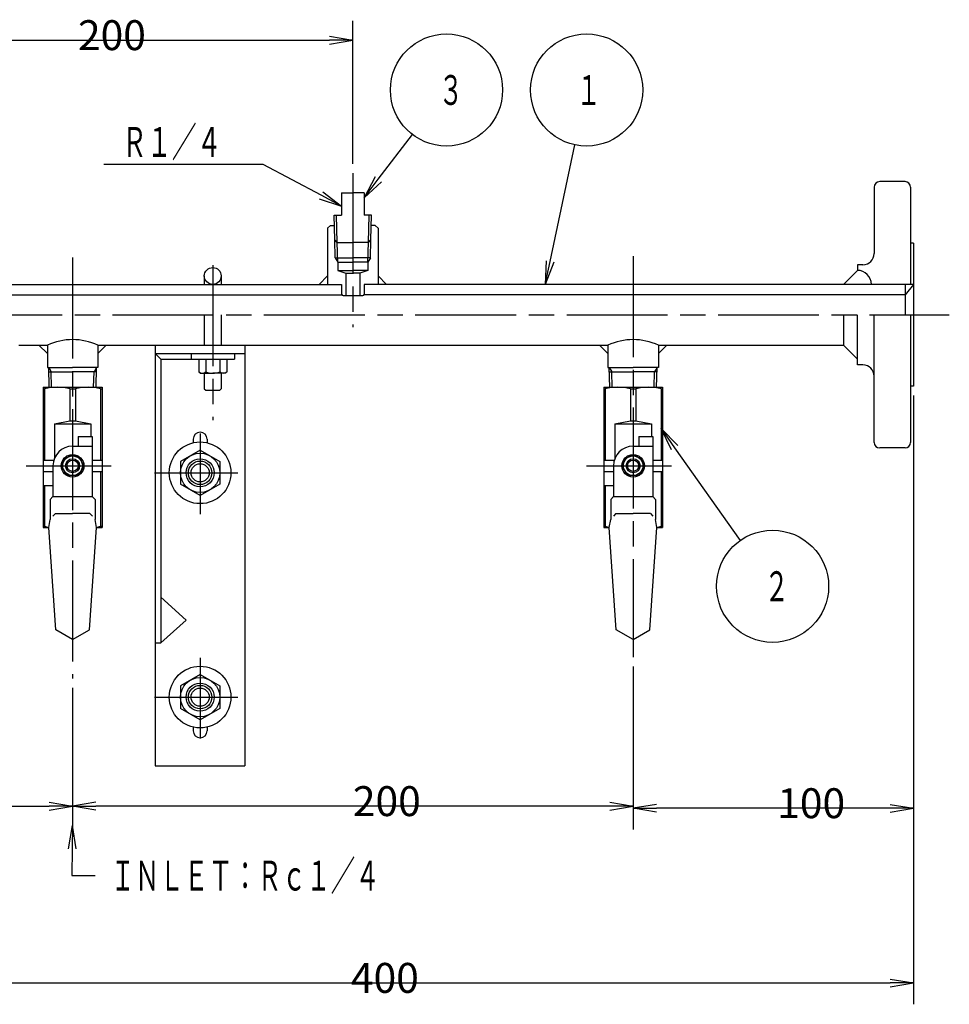
# Model space of a CAD drawing. Extents: x 0 to 1477, y 0 to 1000.
# Drawn here: x 846 to 1178, y 327 to 678 of the extents above; entities that cross this region are included whole.
import ezdxf

# ---------------------------------------------------------------- set-up
doc = ezdxf.new("R2010")
doc.units = 0
doc.header["$LTSCALE"] = 3
doc.linetypes.add('AM_ISO08W050', pattern=[18, 12, -1.5, 3, -1.5])
doc.layers.get('0').update_dxf_attribs({"linetype": 'CONTINUOUS'})
doc.layers.get('DEFPOINTS').update_dxf_attribs({"linetype": 'CONTINUOUS'})
for name, color, linetype in [('AM_0', 7, 'CONTINUOUS'), ('AM_4', 3, 'CONTINUOUS'), ('AM_5', 3, 'CONTINUOUS'), ('AM_7', 4, 'AM_ISO08W050')]:
    doc.layers.add(name, color=color, linetype=linetype)
doc.styles.get("Standard").update_dxf_attribs({"font": 'isocp.shx', "bigfont": 'EXTFONT.SHX'})
doc.dimstyles.get("Standard").update_dxf_attribs({"dimtxt": 0.18, "dimasz": 0.18, "dimexe": 0.18, "dimexo": 0.0625, "dimgap": 0.09, "dimtad": 0, "dimtih": 1, "dimtoh": 1, "dimzin": 0, "dimcen": 0.09, "dimazin": 3, "dimtfac": 1, "dimtofl": 0, "dimtmove": 0, "dimatfit": 3})

# ---------------------------------------------------------------- blocks, each defined once
blk = doc.blocks.new('*U47')
at = {"color": 2, "width": 0.6}
blk.add_text('２', height=10.67, dxfattribs=at).set_placement((816.84, -272.16))
blk = doc.blocks.new('*U24', base_point=(819.76, -266.83))
at = {"color": 3, "linetype": 'CONTINUOUS'}
blk.add_circle((819.76, -266.83), 20, dxfattribs=at)
at = {"layer": 'AM_0'}
blk.add_blockref('*U47', (0, 0), dxfattribs=at)
blk = doc.blocks.new('_OPEN')
at = {"color": 0, "linetype": 'BYBLOCK'}
for p, q in [((-1, 0.167), (0, 0)), ((-1, -0.167), (0, 0)), ((0, 0), (-1, 0))]:
    blk.add_line(p, q, dxfattribs=at)
blk = doc.blocks.new('*D36')
at = {"layer": 'AM_5'}
for p, q in [((764.96, 544.16), (764.96, 327.08)), ((1164.96, 544.16), (1164.96, 327.08)), ((773.3, 334.7), (1156.63, 334.7))]:
    blk.add_line(p, q, dxfattribs=at)
at = {"layer": 'DEFPOINTS', "color": 0}
for p in [(764.96, 547.49), (1164.96, 547.49), (1164.96, 334.7)]:
    blk.add_point(p, dxfattribs=at)
at = {"layer": 'AM_5', "xscale": 8.333333002196431, "yscale": 8.333333002196431, "zscale": 8.333333002196431, "rotation": 180}
blk.add_blockref('_OPEN', (764.96, 334.7), dxfattribs=at)
at = {"layer": 'AM_5', "xscale": 8.333333002196431, "yscale": 8.333333002196431, "zscale": 8.333333002196431}
blk.add_blockref('_OPEN', (1164.96, 334.7), dxfattribs=at)
at = {"layer": 'AM_5'}
blk.add_text('400', height=10.667, dxfattribs=at).set_placement((964.27, 331.17))
blk = doc.blocks.new('*D37')
at = {"layer": 'AM_5'}
for p, q in [((1064.96, 447.6), (1064.96, 389.38)), ((1156.63, 397), (1073.3, 397))]:
    blk.add_line(p, q, dxfattribs=at)
at = {"layer": 'DEFPOINTS', "color": 0}
for p in [(1164.96, 547.49), (1064.96, 450.93), (1064.96, 397)]:
    blk.add_point(p, dxfattribs=at)
at = {"layer": 'AM_5', "xscale": 8.333333002196431, "yscale": 8.333333002196431, "zscale": 8.333333002196431, "rotation": 180}
blk.add_blockref('_OPEN', (1064.96, 397), dxfattribs=at)
at = {"layer": 'AM_5', "xscale": 8.333333002196431, "yscale": 8.333333002196431, "zscale": 8.333333002196431}
blk.add_blockref('_OPEN', (1164.96, 397), dxfattribs=at)
at = {"layer": 'AM_5'}
blk.add_text('100', height=10.667, dxfattribs=at).set_placement((1116.37, 393.47))
blk = doc.blocks.new('*D38')
at = {"layer": 'AM_5'}
for p, q in [((764.96, 544.16), (764.96, 390.88)), ((864.96, 439.91), (864.96, 390.88)), ((773.3, 397.74), (856.63, 397.74))]:
    blk.add_line(p, q, dxfattribs=at)
at = {"layer": 'DEFPOINTS', "color": 0}
for p in [(764.96, 547.49), (864.96, 443.25), (864.96, 397.74)]:
    blk.add_point(p, dxfattribs=at)
at = {"layer": 'AM_5', "xscale": 8.333333002196431, "yscale": 8.333333002196431, "zscale": 8.333333002196431, "rotation": 180}
blk.add_blockref('_OPEN', (764.96, 397.74), dxfattribs=at)
at = {"layer": 'AM_5', "xscale": 8.333333002196431, "yscale": 8.333333002196431, "zscale": 8.333333002196431}
blk.add_blockref('_OPEN', (864.96, 397.74), dxfattribs=at)
at = {"layer": 'AM_5'}
blk.add_text('100', height=10.667, dxfattribs=at).set_placement((814.97, 394.2))
blk = doc.blocks.new('*D39')
at = {"layer": 'AM_5'}
for p, q in [((764.96, 601.82), (764.96, 677.77)), ((964.96, 626.88), (964.96, 677.77)), ((773.3, 670.91), (956.63, 670.91))]:
    blk.add_line(p, q, dxfattribs=at)
at = {"layer": 'DEFPOINTS', "color": 0}
for p in [(964.96, 670.91), (964.96, 623.55), (764.96, 598.49)]:
    blk.add_point(p, dxfattribs=at)
at = {"layer": 'AM_5', "xscale": 8.333333002196431, "yscale": 8.333333002196431, "zscale": 8.333333002196431, "rotation": 180}
blk.add_blockref('_OPEN', (764.96, 670.91), dxfattribs=at)
at = {"layer": 'AM_5', "xscale": 8.333333002196431, "yscale": 8.333333002196431, "zscale": 8.333333002196431}
blk.add_blockref('_OPEN', (964.96, 670.91), dxfattribs=at)
at = {"layer": 'AM_5'}
blk.add_text('200', height=10.667, dxfattribs=at).set_placement((866.88, 667.38))
blk = doc.blocks.new('*U48')
at = {"color": 3, "linetype": 'CONTINUOUS'}
blk.add_lwpolyline([(784.81, -217.4), (808.21, -250.5)], dxfattribs=at)
at = {"color": 3, "linetype": 'CONTINUOUS', "xscale": 8.333333002196431, "yscale": 8.333333002196431, "zscale": 8.333333002196431, "rotation": 125.2583333443824}
blk.add_blockref('_OPEN', (780, -210.59), dxfattribs=at)
blk = doc.blocks.new('*U25', base_point=(780, -210.59))
at = {"layer": 'AM_0'}
blk.add_blockref('*U48', (0, 0), dxfattribs=at)
blk = doc.blocks.new('*U49')
at = {"color": 2, "width": 0.6}
blk.add_text('３', height=10.67, dxfattribs=at).set_placement((700.61, -95.17))
blk = doc.blocks.new('*U26', base_point=(703.39, -89.83))
at = {"color": 3, "linetype": 'CONTINUOUS'}
blk.add_circle((703.39, -89.83), 20, dxfattribs=at)
at = {"layer": 'AM_0'}
blk.add_blockref('*U49', (0, 0), dxfattribs=at)
blk = doc.blocks.new('*U50')
at = {"color": 3, "linetype": 'CONTINUOUS'}
blk.add_lwpolyline([(679.06, -121.69), (691.25, -105.73)], dxfattribs=at)
at = {"color": 3, "linetype": 'CONTINUOUS', "xscale": 8.333333002196431, "yscale": 8.333333002196431, "zscale": 8.333333002196431, "rotation": 232.6235567361773}
blk.add_blockref('_OPEN', (674, -128.31), dxfattribs=at)
blk = doc.blocks.new('*U27', base_point=(674, -128.31))
at = {"layer": 'AM_0'}
blk.add_blockref('*U50', (0, 0), dxfattribs=at)
blk = doc.blocks.new('*U43')
at = {"color": 3, "linetype": 'CONTINUOUS'}
blk.add_lwpolyline([(658.65, -127.37), (638.05, -116.36), (581.14, -116.36)], dxfattribs=at)
at = {"color": 3, "linetype": 'CONTINUOUS', "xscale": 8.333333002196431, "yscale": 8.333333002196431, "zscale": 8.333333002196431, "rotation": 331.8753891082008}
blk.add_blockref('_OPEN', (666, -131.3), dxfattribs=at)
blk = doc.blocks.new('*U44')
at = {"color": 2, "width": 0.61}
blk.add_text('Ｒ１／４', height=10.667, dxfattribs=at).set_placement((587.64, -113.69))
blk = doc.blocks.new('*U21', base_point=(666, -131.3))
at = {"layer": 'AM_0'}
for name in ['*U44', '*U43']:
    blk.add_blockref(name, (0, 0), dxfattribs=at)
blk = doc.blocks.new('*U46')
at = {"color": 3, "linetype": 'CONTINUOUS'}
blk.add_lwpolyline([(740.33, -151), (749.22, -109.39)], dxfattribs=at)
at = {"color": 3, "linetype": 'CONTINUOUS', "xscale": 8.333333002196431, "yscale": 8.333333002196431, "zscale": 8.333333002196431, "rotation": 257.9485151909063}
blk.add_blockref('_OPEN', (738.59, -159.15), dxfattribs=at)
blk = doc.blocks.new('*U23', base_point=(738.59, -159.15))
at = {"layer": 'AM_0'}
blk.add_blockref('*U46', (0, 0), dxfattribs=at)
blk = doc.blocks.new('*U45')
at = {"color": 2, "width": 0.6}
blk.add_text('１', height=10.67, dxfattribs=at).set_placement((749.75, -95.17))
blk = doc.blocks.new('*U22', base_point=(753.39, -89.83))
at = {"color": 3, "linetype": 'CONTINUOUS'}
blk.add_circle((753.39, -89.83), 20, dxfattribs=at)
at = {"layer": 'AM_0'}
blk.add_blockref('*U45', (0, 0), dxfattribs=at)
blk = doc.blocks.new('*U57')
at = {"color": 3, "linetype": 'CONTINUOUS'}
blk.add_lwpolyline([(569.89, -360.44), (569.76, -370), (578.03, -370)], dxfattribs=at)
at = {"color": 3, "linetype": 'CONTINUOUS', "xscale": 8.333333002196431, "yscale": 8.333333002196431, "zscale": 8.333333002196431, "rotation": 89.23002405354949}
blk.add_blockref('_OPEN', (570, -352.11), dxfattribs=at)
blk = doc.blocks.new('*U58')
at = {"color": 2, "width": 0.6}
blk.add_text('ＩＮＬＥＴ：Ｒｃ１／４', height=10.6667, dxfattribs=at).set_placement((583.53, -375.33))
blk = doc.blocks.new('*U31', base_point=(570, -352.11))
at = {"layer": 'AM_0'}
for name in ['*U57', '*U58']:
    blk.add_blockref(name, (0, 0), dxfattribs=at)
blk = doc.blocks.new('*D35')
at = {"layer": 'AM_5'}
for p, q in [((1064.96, 447.6), (1064.96, 390.12)), ((1056.63, 397.74), (873.3, 397.74))]:
    blk.add_line(p, q, dxfattribs=at)
at = {"layer": 'DEFPOINTS', "color": 0}
for p in [(1064.96, 450.93), (864.96, 443.25), (864.96, 397.74)]:
    blk.add_point(p, dxfattribs=at)
at = {"layer": 'AM_5', "xscale": 8.333333002196431, "yscale": 8.333333002196431, "zscale": 8.333333002196431, "rotation": 180}
blk.add_blockref('_OPEN', (864.96, 397.74), dxfattribs=at)
at = {"layer": 'AM_5', "xscale": 8.333333002196431, "yscale": 8.333333002196431, "zscale": 8.333333002196431}
blk.add_blockref('_OPEN', (1064.96, 397.74), dxfattribs=at)
at = {"layer": 'AM_5'}
blk.add_text('200', height=10.667, dxfattribs=at).set_placement((964.96, 394.21))

msp = doc.modelspace()

# ---------------------------------------------------------------- linework, layer by layer
at = {"layer": 'AM_0'}
for p, q in [((1150.96, 618.49), (1150.96, 594.84)), ((1161.96, 620.49), (1152.96, 620.49)), ((1163.96, 618.49), (1163.96, 583.84)), ((960.96, 616.54), (964.96, 616.54)), ((960.96, 616.54), (960.96, 608.54)), ((968.96, 616.54), (964.96, 616.54)), ((968.96, 616.54), (968.96, 608.54)), ((958.52, 599.71), (958.29, 608.54)), ((958.29, 608.54), (960.96, 608.54)), ((971.64, 608.54), (968.96, 608.54)), ((971.41, 599.71), (971.64, 608.54)), ((955.96, 603.84), (956.96, 604.84)), ((956.96, 604.84), (958.39, 604.84)), ((972.96, 604.84), (971.54, 604.84)), ((973.96, 603.84), (972.96, 604.84)), ((955.96, 603.84), (955.96, 583.84)), ((973.96, 603.84), (973.96, 583.84)), ((959.58, 591.79), (959.4, 598.83)), ((959.4, 598.83), (964.96, 598.83)), ((970.53, 598.83), (964.96, 598.83)), ((970.35, 591.79), (970.53, 598.83)), ((1164.96, 598.49), (1163.96, 598.49)), ((1164.96, 598.49), (1164.96, 547.49)), ((958.69, 593.34), (964.96, 593.34)), ((959.58, 591.79), (959.58, 588.84)), ((959.58, 591.79), (964.96, 591.79)), ((971.24, 593.34), (964.96, 593.34)), ((970.35, 591.79), (964.96, 591.79)), ((970.35, 591.79), (970.35, 588.84)), ((1144.96, 590.84), (1144.96, 588.84)), ((1146.96, 590.84), (1144.96, 590.84)), ((911.96, 586.84), (911.96, 583.84)), ((917.96, 586.84), (917.96, 583.84)), ((952.96, 583.84), (955.96, 586.84)), ((959.58, 588.84), (962.46, 587.84)), ((959.58, 588.84), (964.96, 588.84)), ((962.46, 587.84), (964.96, 587.84)), ((962.46, 587.84), (962.46, 579.84)), ((970.35, 588.84), (964.96, 588.84)), ((967.46, 587.84), (964.96, 587.84)), ((970.35, 588.84), (967.46, 587.84)), ((967.46, 587.84), (967.46, 579.84)), ((976.96, 583.84), (973.96, 586.84)), ((1144.96, 588.84), (1139.96, 583.84)), ((764.96, 583.84), (960.96, 583.84)), ((955.96, 583.84), (960.96, 583.84)), ((960.96, 583.84), (960.96, 580.34)), ((973.96, 583.84), (968.96, 583.84)), ((968.96, 583.84), (968.96, 580.34)), ((1164.96, 583.84), (973.96, 583.84)), ((1164.96, 583.84), (1161.96, 580.14)), ((1161.96, 583.84), (1161.96, 572.99)), ((767.96, 580.14), (960.96, 580.14)), ((961.46, 579.84), (968.46, 579.84)), ((1161.96, 580.14), (968.96, 580.14)), ((911.96, 572.99), (911.96, 562.14)), ((917.96, 572.99), (917.96, 562.14)), ((1139.96, 572.99), (1139.96, 562.14)), ((1144.96, 555.14), (1144.96, 572.99)), ((1150.96, 527.49), (1150.96, 572.99)), ((1163.96, 572.99), (1163.96, 527.49)), ((845.81, 562.14), (855.96, 562.14)), ((855.96, 559.14), (852.96, 562.14)), ((855.96, 562.14), (855.96, 554.14)), ((873.96, 562.14), (1055.96, 562.14)), ((873.96, 559.14), (876.96, 562.14)), ((873.96, 562.14), (873.96, 554.14)), ((894.46, 562.14), (894.46, 412.14)), ((926.46, 562.14), (926.46, 412.14)), ((1052.96, 562.14), (1055.96, 559.14)), ((1055.96, 562.14), (1055.96, 554.14)), ((1073.96, 562.14), (1139.96, 562.14)), ((1076.96, 562.14), (1073.96, 559.14)), ((1073.96, 562.14), (1073.96, 554.14)), ((1144.96, 557.14), (1139.96, 562.14)), ((894.46, 559.14), (926.46, 559.14)), ((896.46, 557.14), (894.46, 559.14)), ((907.21, 559.14), (907.21, 557.14)), ((922.71, 559.14), (922.71, 557.14)), ((896.46, 557.14), (896.46, 455.96)), ((896.46, 557.14), (922.71, 557.14)), ((909.96, 557.14), (909.96, 552.64)), ((912.46, 557.14), (912.46, 552.64)), ((917.46, 557.14), (917.46, 552.64)), ((919.96, 557.14), (919.96, 552.64)), ((1146.96, 555.14), (1144.96, 555.14)), ((855.96, 554.14), (864.96, 554.14)), ((856.62, 547.14), (856.43, 554.14)), ((856.47, 552.59), (864.96, 552.59)), ((873.96, 554.14), (864.96, 554.14)), ((873.45, 552.59), (864.96, 552.59)), ((873.31, 547.14), (873.49, 554.14)), ((909.96, 552.64), (910.46, 552.14)), ((910.46, 552.14), (914.96, 552.14)), ((911.96, 552.14), (911.96, 546.64)), ((919.46, 552.14), (914.96, 552.14)), ((917.96, 552.14), (917.96, 546.64)), ((919.96, 552.64), (919.46, 552.14)), ((1055.96, 554.14), (1064.96, 554.14)), ((1056.62, 547.14), (1056.43, 554.14)), ((1056.47, 552.59), (1064.96, 552.59)), ((1073.96, 554.14), (1064.96, 554.14)), ((1073.45, 552.59), (1064.96, 552.59)), ((1073.31, 547.14), (1073.49, 554.14)), ((854.46, 547.14), (875.46, 547.14)), ((854.46, 547.14), (854.46, 497.14)), ((854.46, 546.64), (854.96, 546.64)), ((854.96, 546.64), (854.96, 521.14)), ((863.96, 546.64), (865.96, 546.64)), ((863.96, 546.64), (863.96, 535.14)), ((865.96, 546.64), (865.96, 535.14)), ((874.96, 546.64), (874.96, 521.14)), ((874.96, 546.64), (875.46, 546.64)), ((875.46, 547.14), (875.46, 497.14)), ((911.96, 546.64), (912.46, 546.14)), ((912.46, 546.14), (917.46, 546.14)), ((917.46, 546.14), (917.96, 546.64)), ((1054.46, 547.14), (1054.46, 497.14)), ((1054.46, 547.14), (1075.46, 547.14)), ((1054.46, 546.64), (1054.96, 546.64)), ((1054.96, 546.64), (1054.96, 521.14)), ((1063.96, 546.64), (1065.96, 546.64)), ((1063.96, 546.64), (1063.96, 535.14)), ((1065.96, 546.64), (1065.96, 535.14)), ((1074.96, 546.64), (1074.96, 521.14)), ((1074.96, 546.64), (1075.46, 546.64)), ((1075.46, 547.14), (1075.46, 497.14)), ((1164.96, 547.49), (1163.96, 547.49)), ((858.46, 534.14), (863.96, 535.14)), ((858.46, 534.14), (871.46, 534.14)), ((858.46, 534.14), (858.46, 521.74)), ((863.96, 535.14), (865.96, 535.14)), ((865.96, 535.14), (871.46, 534.14)), ((871.46, 534.14), (871.46, 529.64)), ((1058.46, 534.14), (1063.96, 535.14)), ((1058.46, 534.14), (1058.46, 521.74)), ((1058.46, 534.14), (1071.46, 534.14)), ((1063.96, 535.14), (1065.96, 535.14)), ((1065.96, 535.14), (1071.46, 534.14)), ((1071.46, 534.14), (1071.46, 529.64)), ((866.96, 529.64), (866.96, 526.14)), ((866.96, 529.64), (871.96, 529.64)), ((871.96, 529.64), (871.96, 508.14)), ((907.96, 528.64), (907.96, 527.35)), ((912.96, 528.64), (912.96, 527.35)), ((1066.96, 529.64), (1066.96, 526.14)), ((1066.96, 529.64), (1071.96, 529.64)), ((1071.96, 529.64), (1071.96, 508.14)), ((864.96, 526.14), (866.96, 526.14)), ((910.46, 524.72), (903.46, 520.68)), ((910.46, 524.72), (917.46, 520.68)), ((1064.96, 526.14), (1066.96, 526.14)), ((1161.96, 525.49), (1152.96, 525.49)), ((854.46, 521.14), (858.26, 521.14)), ((862.94, 522.64), (860.92, 519.14)), ((862.94, 522.64), (866.99, 522.64)), ((862.96, 520.64), (862.96, 517.64)), ((866.96, 520.64), (866.96, 517.64)), ((866.99, 522.64), (869.01, 519.14)), ((871.96, 521.14), (875.46, 521.14)), ((903.46, 520.68), (903.46, 512.6)), ((917.46, 520.68), (917.46, 512.6)), ((1054.46, 521.14), (1058.26, 521.14)), ((1062.94, 522.64), (1060.92, 519.14)), ((1062.94, 522.64), (1066.99, 522.64)), ((1062.96, 520.64), (1062.96, 517.64)), ((1066.96, 520.64), (1066.96, 517.64)), ((1066.99, 522.64), (1069.01, 519.14)), ((1071.96, 521.14), (1075.46, 521.14)), ((854.46, 517.14), (857.96, 517.14)), ((857.96, 519.14), (857.96, 517.14)), ((860.92, 519.14), (862.94, 515.64)), ((869.01, 519.14), (866.99, 515.64)), ((871.96, 517.14), (875.46, 517.14)), ((874.96, 517.14), (874.96, 497.64)), ((1054.46, 517.14), (1057.96, 517.14)), ((1057.96, 519.14), (1057.96, 517.14)), ((1060.92, 519.14), (1062.94, 515.64)), ((1069.01, 519.14), (1066.99, 515.64)), ((1071.96, 517.14), (1075.46, 517.14)), ((1074.96, 517.14), (1074.96, 497.64)), ((866.99, 515.64), (862.94, 515.64)), ((1066.99, 515.64), (1062.94, 515.64)), ((854.46, 512.14), (857.96, 512.14)), ((854.96, 512.14), (854.96, 497.64)), ((857.96, 512.14), (857.96, 508.14)), ((910.46, 508.56), (903.46, 512.6)), ((917.46, 512.6), (910.46, 508.56)), ((1054.46, 512.14), (1057.96, 512.14)), ((1054.96, 512.14), (1054.96, 497.64)), ((1057.96, 512.14), (1057.96, 508.14)), ((857.96, 508.14), (856.96, 507.14)), ((856.96, 507.14), (856.96, 499.98)), ((857.96, 508.14), (871.96, 508.14)), ((871.96, 508.14), (872.96, 507.14)), ((872.96, 507.14), (872.96, 499.98)), ((1057.96, 508.14), (1056.96, 507.14)), ((1056.96, 507.14), (1056.96, 499.98)), ((1057.96, 508.14), (1071.96, 508.14)), ((1071.96, 508.14), (1072.96, 507.14)), ((1072.96, 507.14), (1072.96, 499.98)), ((856.46, 497.14), (856.96, 499.98)), ((858.83, 502.14), (857.92, 501.23)), ((858.83, 502.14), (864.96, 502.14)), ((871.1, 502.14), (864.96, 502.14)), ((871.1, 502.14), (872.01, 501.23)), ((873.46, 497.14), (872.96, 499.98)), ((1056.46, 497.14), (1056.96, 499.98)), ((1058.83, 502.14), (1057.92, 501.23)), ((1058.83, 502.14), (1064.96, 502.14)), ((1071.1, 502.14), (1064.96, 502.14)), ((1071.1, 502.14), (1072.01, 501.23)), ((1073.46, 497.14), (1072.96, 499.98)), ((854.46, 497.64), (854.96, 497.64)), ((854.46, 497.14), (856.46, 497.14)), ((854.96, 497.64), (856.46, 497.14)), ((858.96, 460.61), (856.46, 497.14)), ((870.96, 460.61), (873.46, 497.14)), ((873.46, 497.14), (874.96, 497.64)), ((873.46, 497.14), (875.46, 497.14)), ((874.96, 497.64), (875.46, 497.64)), ((1054.46, 497.64), (1054.96, 497.64)), ((1054.46, 497.14), (1056.46, 497.14)), ((1054.96, 497.64), (1056.46, 497.14)), ((1058.96, 460.61), (1056.46, 497.14)), ((1070.96, 460.61), (1073.46, 497.14)), ((1073.46, 497.14), (1074.96, 497.64)), ((1073.46, 497.14), (1075.46, 497.14)), ((1074.96, 497.64), (1075.46, 497.64)), ((896.46, 472.32), (905.46, 464.14)), ((896.46, 455.96), (905.46, 464.14)), ((864.96, 457.14), (858.96, 460.61)), ((864.96, 457.14), (870.96, 460.61)), ((1064.96, 457.14), (1058.96, 460.61)), ((1064.96, 457.14), (1070.96, 460.61)), ((894.46, 455.96), (896.46, 455.96)), ((910.46, 444.72), (903.46, 440.68)), ((910.46, 444.72), (917.46, 440.68)), ((903.46, 440.68), (903.46, 432.6)), ((917.46, 440.68), (917.46, 432.6)), ((910.46, 428.56), (903.46, 432.6)), ((917.46, 432.6), (910.46, 428.56)), ((907.96, 425.93), (907.96, 424.64)), ((912.96, 425.93), (912.96, 424.64)), ((894.46, 412.14), (926.46, 412.14))]:
    msp.add_line(p, q, dxfattribs=at)
for centre, radius in [((914.96, 586.84), 3), ((910.46, 516.64), 11), ((910.46, 516.64), 7), ((864.96, 519.14), 4.04), ((864.96, 519.14), 3.5), ((864.96, 519.14), 2.5), ((864.96, 519.14), 2), ((910.46, 516.64), 5), ((910.46, 516.64), 3.25), ((1064.96, 519.14), 4.04), ((1064.96, 519.14), 3.5), ((1064.96, 519.14), 2.5), ((1064.96, 519.14), 2), ((910.46, 436.64), 11), ((910.46, 436.64), 7), ((910.46, 436.64), 5), ((910.46, 436.64), 3.25)]:
    msp.add_circle(centre, radius, dxfattribs=at)
for centre, radius, start, end in [((1152.96, 618.49), 2, 90, 180), ((1161.96, 618.49), 2, 360, 90), ((1146.96, 594.84), 4, 270, 0), ((1144.96, 583.84), 5, 360, 90), ((961.46, 580.34), 0.5, 180, 270), ((968.46, 580.34), 0.5, 270, 0), ((864.96, 542.89), 21.25, 64.9424, 115.0576), ((1064.96, 542.89), 21.25, 64.9424, 115.0576), ((1146.96, 551.14), 4, 360, 90), ((911.21, 553.95), 1.81, 226.3972, 313.6028), ((914.96, 558.64), 6.5, 247.3801, 270), ((914.96, 558.64), 6.5, 270, 292.6199), ((918.71, 553.95), 1.81, 226.3972, 313.6028), ((859.46, 526.64), 20.5, 77.3196, 102.6804), ((870.46, 526.64), 20.5, 77.3196, 102.6804), ((1059.46, 526.64), 20.5, 77.3196, 102.6804), ((1070.46, 526.64), 20.5, 77.3196, 102.6804), ((910.46, 528.64), 2.5, 0, 180), ((1152.96, 527.49), 2, 180, 270), ((1161.96, 527.49), 2, 270, 0), ((864.96, 519.14), 7, 90, 180), ((1064.96, 519.14), 7, 90, 180), ((910.46, 424.64), 2.5, 180, 0)]:
    msp.add_arc(centre, radius, start, end, dxfattribs=at)
at = {"layer": 'AM_4'}
for p, q in [((959.4, 598.83), (959.15, 608.54)), ((970.53, 598.83), (970.78, 608.54)), ((958.69, 593.34), (958.52, 599.71)), ((959.4, 598.83), (958.52, 599.71)), ((970.53, 598.83), (971.41, 599.71)), ((971.24, 593.34), (971.41, 599.71)), ((958.69, 593.34), (959.58, 591.79)), ((971.24, 593.34), (970.35, 591.79)), ((856.43, 554.14), (857.33, 552.59)), ((857.47, 547.14), (857.33, 552.59)), ((872.46, 547.14), (872.6, 552.59)), ((873.49, 554.14), (872.6, 552.59)), ((1056.43, 554.14), (1057.33, 552.59)), ((1057.47, 547.14), (1057.33, 552.59)), ((1072.46, 547.14), (1072.6, 552.59)), ((1073.49, 554.14), (1072.6, 552.59)), ((866.96, 526.14), (871.96, 526.14)), ((1066.96, 526.14), (1071.96, 526.14)), ((857.96, 517.14), (857.96, 512.14)), ((1057.96, 517.14), (1057.96, 512.14))]:
    msp.add_line(p, q, dxfattribs=at)
for centre in [(910.46, 516.64), (910.46, 436.64)]:
    msp.add_circle(centre, 4.2, dxfattribs=at)
at = {"layer": 'AM_7'}
for p, q in [((964.96, 623.55), (964.96, 568.55)), ((1064.96, 593.87), (1064.96, 450.93)), ((864.96, 593.37), (864.96, 443.25)), ((914.96, 590.64), (914.96, 535.42)), ((717.24, 572.99), (1177.77, 572.99)), ((910.46, 530.65), (910.46, 501.88)), ((848.34, 519.14), (878.68, 519.14)), ((894.2, 516.64), (923.97, 516.64)), ((1048.34, 519.14), (1078.68, 519.14)), ((910.46, 450.65), (910.46, 421.88)), ((894.2, 436.64), (923.97, 436.64))]:
    msp.add_line(p, q, dxfattribs=at)

# ---------------------------------------------------------------- block references
at = {"layer": 'AM_5'}
for name, p in [('*U26', (998.36, 653.16)), ('*U22', (1048.36, 653.16)), ('*U21', (960.96, 611.69)), ('*U27', (968.96, 614.68)), ('*U23', (1033.56, 583.84)), ('*U25', (1074.96, 532.4)), ('*U24', (1114.72, 476.16)), ('*U31', (864.96, 390.88))]:
    msp.add_blockref(name, p, dxfattribs=at)

# ---------------------------------------------------------------- dimensions: what is measured, and where the dimension line sits
for base, p1, p2, override, picture, middle in [((964.96, 670.91), (764.96, 598.49), (964.96, 623.55), {"dimscale": 3.333333, "dimtxt": 3.2, "dimexe": 2.057398, "dimdec": 0, "dimrnd": 0.1, "dimblk1": 'OPEN', "dimblk2": 'OPEN', "dimsah": 1, "dimtzin": 8}, '*D39', (866.88, 670.91)), ((1164.96, 334.7), (764.96, 547.49), (1164.96, 547.49), {"dimscale": 3.333333, "dimtxt": 3.2, "dimexe": 2.285999, "dimdec": 0, "dimrnd": 0.1, "dimblk1": 'OPEN', "dimblk2": 'OPEN', "dimsah": 1, "dimtzin": 8}, '*D36', (964.27, 334.7)), ((864.96, 397.74), (764.96, 547.49), (864.96, 443.25), {"dimscale": 3.333333, "dimtxt": 3.2, "dimexe": 2.05741, "dimdec": 0, "dimrnd": 0.1, "dimblk1": 'OPEN', "dimblk2": 'OPEN', "dimsah": 1, "dimtzin": 8}, '*D38', (814.96, 397.74)), ((1064.96, 397), (1164.96, 547.49), (1064.96, 450.93), {"dimscale": 3.333333, "dimtxt": 3.2, "dimexe": 2.286, "dimdec": 0, "dimrnd": 0.1, "dimblk1": 'OPEN', "dimblk2": 'OPEN', "dimsah": 1, "dimse1": 1, "dimtzin": 8}, '*D37', (1116.37, 397)), ((864.96, 397.74), (1064.96, 450.93), (864.96, 443.25), {"dimscale": 3.333333, "dimtxt": 3.2, "dimexe": 2.285999, "dimdec": 0, "dimrnd": 0.1, "dimblk1": 'OPEN', "dimblk2": 'OPEN', "dimsah": 1, "dimse2": 1, "dimtzin": 8}, '*D35', (964.96, 397.74))]:
    dim = msp.add_linear_dim(base=base, p1=p1, p2=p2, dimstyle='Standard', override=override, dxfattribs=at)
    dim.commit()
    dim.dimension.update_dxf_attribs({"geometry": picture, "text_midpoint": middle, "dimtype": 128})

doc.saveas('drawing.dxf')
